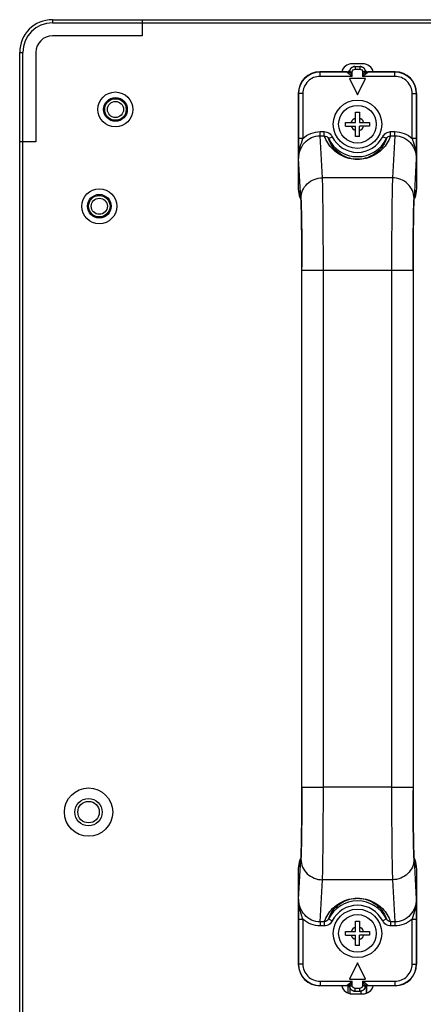
# Model space of a CAD drawing. Extents: x 0 to 3500, y 0 to 2300.
# Drawn here: x 2170 to 2245, y 1087 to 1271 of the extents above; entities that cross this region are included whole.
import ezdxf

# ---------------------------------------------------------------- set-up
doc = ezdxf.new("R2010")
doc.units = 0
doc.header["$LTSCALE"] = 192.5
doc.layers.get('0').update_dxf_attribs({"linetype": 'CONTINUOUS'})
for name, color, linetype in [('02___PRT_ALL_AXES', 7, 'CONTINUOUS'), ('03_ALL_AXES', 7, 'CONTINUOUS'), ('09_ALL_ROUNDS', 7, 'CONTINUOUS'), ('10_ALL_CHAMFER', 7, 'CONTINUOUS'), ('20_ALL_FEATURES', 7, 'CONTINUOUS')]:
    doc.layers.add(name, color=color, linetype=linetype)

msp = doc.modelspace()

# ---------------------------------------------------------------- linework, layer by layer
at = {"color": 9, "linetype": 'CONTINUOUS'}
for p, q in [((2175.9026, 1270.5551), (2175.9026, 1269.9551)), ((2175.9026, 1269.9551), (3403.3026, 1269.9551)), ((2169.8026, 1264.4551), (2170.4026, 1264.4551)), ((2170.4026, 563.6551), (2170.4026, 1264.4551)), ((2231.2027, 1090.4421), (2231.2027, 1089.3956)), ((2233.1983, 1089.87), (2233.1983, 1089.3551)), ((2234.196, 1090.7323), (2234.196, 1089.4455))]:
    msp.add_line(p, q, dxfattribs=at)
at = {"color": 7, "linetype": 'CONTINUOUS'}
for p, q in [((2175.9026, 1270.5551), (3403.3026, 1270.5551)), ((2192.5526, 1270.5551), (2192.5526, 1267.5551)), ((2192.5526, 1267.5551), (2175.9026, 1267.5551)), ((2169.8026, 563.6551), (2169.8026, 1264.4551)), ((2172.8026, 1264.4551), (2172.8026, 1247.8051)), ((2233.6026, 1262.3551), (2231.6026, 1262.3551)), ((2172.8026, 1247.8051), (2169.8026, 1247.8051)), ((2230.8526, 1089.6051), (2230.8526, 1090.8252)), ((2234.3526, 1089.6051), (2234.3526, 1090.8252)), ((2230.6347, 1089.6051), (2230.8526, 1089.6051)), ((2231.6026, 1089.3551), (2233.6026, 1089.3551)), ((2234.3526, 1089.6051), (2234.5706, 1089.6051))]:
    msp.add_line(p, q, dxfattribs=at)
for centre, radius, start, end in [((2175.9026, 1264.4551), 6.1, 90, 180), ((2175.9026, 1264.4551), 3.1, 90, 180), ((2231.6026, 1260.3551), 2, 90, 165.521991), ((2233.6026, 1260.3551), 2, 14.478009, 90), ((2231.6026, 1091.3551), 2, 194.478009, 270), ((2233.6026, 1091.3551), 2, 270, 345.521991)]:
    msp.add_arc(centre, radius, start, end, dxfattribs=at)
at = {"color": 9, "linetype": 'CONTINUOUS'}
msp.add_arc((2175.9026, 1264.4551), 5.5, 90, 180, dxfattribs=at)
at = {"color": 7, "linetype": 'CONTINUOUS'}
for centre, major_axis, start_param, end_param in [((2225.6032, 1256.8545), (-2.8293, 2.8293), -0.78524587, 0.78524587), ((2239.602, 1256.8545), (2.8293, 2.8293), -0.78524587, 0.78524587), ((2225.6032, 1094.8557), (2.8293, 2.8293), -3.92683852, -2.35634678), ((2239.602, 1094.8557), (-2.8293, 2.8293), -3.92683852, -2.35634678)]:
    msp.add_ellipse(centre, major_axis=major_axis, ratio=0.99969546, start_param=start_param, end_param=end_param, dxfattribs=at)
at = {"layer": '02___PRT_ALL_AXES', "color": 7, "linetype": 'CONTINUOUS'}
for centre, radius in [((2187.6026, 1253.8551), 3.25), ((2187.6026, 1253.8551), 1.5), ((2184.6026, 1235.8551), 3.25), ((2184.6026, 1235.8551), 1.5)]:
    msp.add_circle(centre, radius, dxfattribs=at)
at = {"layer": '03_ALL_AXES', "color": 7, "linetype": 'CONTINUOUS'}
for centre in [(2232.6026, 1251.1051), (2182.6026, 1123.1551), (2232.6026, 1100.6051)]:
    msp.add_circle(centre, 4.5, dxfattribs=at)
at = {"layer": '09_ALL_ROUNDS', "color": 9, "linetype": 'CONTINUOUS'}
for p, q in [((2225.6407, 1260.8165), (2225.602, 1260.8551)), ((2225.6407, 1260.0166), (2225.6407, 1260.8165)), ((2230.714, 1260.8165), (2225.6407, 1260.8165)), ((2231.1698, 1261.1797), (2231.1598, 1261.1884)), ((2231.1897, 1261.1626), (2231.1698, 1261.1797)), ((2231.2861, 1260.8551), (2231.6463, 1260.8551)), ((2231.6463, 1260.0166), (2231.6463, 1260.8551)), ((2232.1464, 1261.8551), (2232.1464, 1261.3551)), ((2232.1464, 1261.3551), (2233.0588, 1261.3551)), ((2233.0588, 1261.8551), (2233.0588, 1261.7881)), ((2233.0588, 1261.7881), (2233.0588, 1261.3551)), ((2233.5589, 1260.8551), (2233.5589, 1260.0166)), ((2233.9191, 1260.8551), (2233.5589, 1260.8551)), ((2234.0454, 1261.1884), (2234.0155, 1261.1626)), ((2239.5646, 1260.8165), (2234.4912, 1260.8165)), ((2239.6032, 1260.8551), (2239.5646, 1260.8165)), ((2239.5646, 1260.0166), (2239.5646, 1260.8165)), ((2231.6463, 1260.0166), (2225.6407, 1260.0166)), ((2239.5646, 1260.0166), (2233.5589, 1260.0166)), ((2221.6413, 1256.8171), (2221.6026, 1256.8557)), ((2221.6413, 1256.8171), (2221.6413, 1248.4434)), ((2222.4411, 1256.8171), (2221.6413, 1256.8171)), ((2222.4411, 1256.8171), (2222.4412, 1248.4432)), ((2242.7641, 1248.443), (2242.7641, 1256.8171)), ((2242.7641, 1256.8171), (2243.564, 1256.8171)), ((2243.6026, 1256.8557), (2243.564, 1256.8171)), ((2243.564, 1248.4434), (2243.564, 1256.8171)), ((2225.6451, 1248.9657), (2225.6451, 1249.7307)), ((2225.6451, 1249.7307), (2226.4408, 1249.7307)), ((2226.4408, 1248.9657), (2226.4408, 1249.7307)), ((2238.7645, 1248.9657), (2238.7645, 1249.7307)), ((2238.7645, 1249.7307), (2239.5602, 1249.7307)), ((2239.5602, 1248.9657), (2239.5602, 1249.7307)), ((2222.4412, 1248.4434), (2221.6413, 1248.4434)), ((2226.0918, 1241.139), (2225.6451, 1248.9657)), ((2225.6451, 1248.9657), (2226.4407, 1248.9657)), ((2227.2021, 1248.4296), (2227.9185, 1248.7845)), ((2238.0032, 1248.4296), (2237.2867, 1248.7845)), ((2238.7646, 1248.9657), (2239.5602, 1248.9657)), ((2239.5602, 1248.9657), (2239.1134, 1241.139)), ((2243.564, 1248.4434), (2242.7641, 1248.4434)), ((2243.564, 1248.4206), (2243.564, 1248.4434)), ((2222.0925, 1237.3136), (2221.6687, 1244.736)), ((2243.5365, 1244.736), (2243.1128, 1237.3136)), ((2239.1134, 1241.139), (2226.0918, 1241.139)), ((2221.6026, 1238.9853), (2222.0317, 1237.9121)), ((2243.1736, 1237.9121), (2243.6026, 1238.9853)), ((2243.0211, 1234.3487), (2243.0157, 1234.0669)), ((2226.2648, 1223.9255), (2222.2648, 1223.9255)), ((2222.2654, 1223.9255), (2222.2653, 1224.4075)), ((2226.2648, 1127.7856), (2226.2648, 1223.9247)), ((2238.9405, 1223.9247), (2226.2648, 1223.9247)), ((2242.9405, 1223.9255), (2238.9405, 1223.9255)), ((2238.9405, 1223.9247), (2238.9405, 1127.7856)), ((2242.94, 1224.4384), (2242.9398, 1223.9255)), ((2222.2648, 1127.7848), (2226.2648, 1127.7848)), ((2222.2653, 1127.2704), (2222.2654, 1127.7848)), ((2238.9405, 1127.7856), (2226.2648, 1127.7856)), ((2238.9405, 1127.7848), (2242.9405, 1127.7848)), ((2242.9398, 1127.7848), (2242.94, 1127.302)), ((2222.1841, 1117.3575), (2222.1897, 1117.6558)), ((2222.0317, 1113.7981), (2221.6026, 1112.7249)), ((2221.6687, 1106.9742), (2222.0925, 1114.3967)), ((2243.1128, 1114.3967), (2243.5365, 1106.9742)), ((2243.6026, 1112.7249), (2243.1736, 1113.7981)), ((2225.6451, 1102.7446), (2226.0919, 1110.5713)), ((2239.1134, 1110.5713), (2226.0919, 1110.5713)), ((2239.1134, 1110.5713), (2239.5602, 1102.7446)), ((2221.6413, 1103.2896), (2221.6413, 1103.2668)), ((2221.6413, 1103.2669), (2222.4412, 1103.2669)), ((2221.6413, 1103.2668), (2221.6413, 1094.8932)), ((2222.4412, 1103.267), (2222.4411, 1094.8932)), ((2225.6451, 1102.7446), (2225.6451, 1101.9795)), ((2226.4407, 1102.7446), (2225.6451, 1102.7446)), ((2226.4408, 1102.7446), (2226.4408, 1101.9795)), ((2227.2021, 1103.2807), (2227.9185, 1102.9257)), ((2238.0032, 1103.2807), (2237.2867, 1102.9257)), ((2238.7645, 1102.7446), (2238.7645, 1101.9795)), ((2239.5602, 1102.7446), (2238.7646, 1102.7446)), ((2239.5602, 1102.7446), (2239.5602, 1101.9795)), ((2242.7641, 1094.8932), (2242.7641, 1103.2673)), ((2242.7641, 1103.2669), (2243.564, 1103.2669)), ((2243.564, 1094.8932), (2243.564, 1103.2668)), ((2226.4408, 1101.9795), (2225.6451, 1101.9795)), ((2239.5602, 1101.9795), (2238.7645, 1101.9795)), ((2221.6026, 1094.8545), (2221.6413, 1094.8932)), ((2222.4411, 1094.8932), (2221.6413, 1094.8932)), ((2242.7641, 1094.8932), (2243.564, 1094.8932)), ((2243.564, 1094.8932), (2243.6026, 1094.8545)), ((2225.6407, 1091.6936), (2225.6407, 1090.8938)), ((2225.6407, 1091.6936), (2231.6463, 1091.6936)), ((2231.6463, 1090.8551), (2231.6463, 1091.6936)), ((2233.5589, 1091.6936), (2233.5589, 1090.8551)), ((2233.5589, 1091.6936), (2239.5646, 1091.6936)), ((2239.5646, 1091.6936), (2239.5646, 1090.8938)), ((2225.602, 1090.8551), (2225.6407, 1090.8938)), ((2225.6407, 1090.8938), (2230.714, 1090.8938)), ((2231.1598, 1090.5218), (2231.1897, 1090.5476)), ((2231.2861, 1090.8551), (2231.6463, 1090.8551)), ((2232.1464, 1089.8551), (2232.1464, 1090.3551)), ((2233.0588, 1090.3551), (2232.1464, 1090.3551)), ((2233.0588, 1089.8551), (2233.0588, 1090.3551)), ((2233.9191, 1090.8551), (2233.5589, 1090.8551)), ((2234.0155, 1090.5476), (2234.0355, 1090.5305)), ((2234.0355, 1090.5305), (2234.0454, 1090.5218)), ((2234.4912, 1090.8938), (2239.5646, 1090.8938)), ((2239.5646, 1090.8938), (2239.6032, 1090.8551))]:
    msp.add_line(p, q, dxfattribs=at)
at = {"layer": '09_ALL_ROUNDS', "color": 7, "linetype": 'CONTINUOUS'}
for p, q in [((2230.6885, 1260.8551), (2225.602, 1260.8551)), ((2232.1028, 1261.8551), (2233.1025, 1261.8551)), ((2239.6032, 1260.8551), (2234.5168, 1260.8551)), ((2221.6026, 1256.8557), (2221.6026, 1238.9853)), ((2243.6026, 1256.8557), (2243.6026, 1238.9853)), ((2221.8891, 1237.4974), (2222.1051, 1236.9571)), ((2243.1002, 1236.9571), (2243.3162, 1237.4974)), ((2222.2648, 1127.7848), (2222.2646, 1224.5526)), ((2242.9405, 1223.9255), (2242.9407, 1127.1578)), ((2222.1051, 1114.7531), (2221.8891, 1114.2128)), ((2243.3162, 1114.2128), (2243.1002, 1114.7532)), ((2221.6026, 1112.7249), (2221.6026, 1094.8545)), ((2243.6026, 1112.7249), (2243.6026, 1094.8545)), ((2230.6885, 1090.8551), (2225.602, 1090.8551)), ((2232.1028, 1089.8551), (2233.1025, 1089.8551)), ((2239.6032, 1090.8551), (2234.5168, 1090.8551))]:
    msp.add_line(p, q, dxfattribs=at)
for points in [[(2222.0823, 1237.3185), (2222.0822, 1237.3202), (2222.085, 1237.287), (2222.0918, 1237.1931), (2222.1004, 1237.0494), (2222.1099, 1236.8619), (2222.1199, 1236.6319), (2222.1303, 1236.3609), (2222.1408, 1236.049), (2222.1512, 1235.6953), (2222.1617, 1235.2988), (2222.1721, 1234.8596), (2222.1822, 1234.3778), (2222.1921, 1233.853), (2222.2016, 1233.285), (2222.2108, 1232.6749), (2222.2195, 1232.0231), (2222.2276, 1231.3303), (2222.2351, 1230.5981), (2222.2419, 1229.8281), (2222.2479, 1229.0225), (2222.2531, 1228.1836), (2222.2575, 1227.3139), (2222.2609, 1226.4165), (2222.2633, 1225.4947), (2222.2646, 1224.5526)], [(2242.9405, 1223.9255), (2242.9408, 1224.6689), (2242.9425, 1225.7492), (2242.9457, 1226.7993), (2242.9501, 1227.8137), (2242.9558, 1228.7884), (2242.9625, 1229.7194), (2242.9702, 1230.6037), (2242.9789, 1231.4386), (2242.9883, 1232.2215), (2242.9984, 1232.9509), (2243.0092, 1233.6261), (2243.0204, 1234.2459), (2243.0321, 1234.8101), (2243.0441, 1235.3188), (2243.0562, 1235.7722), (2243.0684, 1236.1694), (2243.0805, 1236.5104), (2243.0923, 1236.7951), (2243.1033, 1237.0214), (2243.1131, 1237.1878), (2243.1205, 1237.2907), (2243.1217, 1237.3049)], [(2222.2648, 1127.7848), (2222.2645, 1127.0414), (2222.2627, 1125.9612), (2222.2595, 1124.9111), (2222.2551, 1123.8966), (2222.2495, 1122.9219), (2222.2428, 1121.9908), (2222.235, 1121.1064), (2222.2264, 1120.2716), (2222.2169, 1119.4887), (2222.2068, 1118.7592), (2222.196, 1118.0841), (2222.1848, 1117.4643), (2222.1732, 1116.9001), (2222.1612, 1116.3912), (2222.1491, 1115.938), (2222.1369, 1115.5409), (2222.1247, 1115.1997), (2222.113, 1114.915), (2222.1019, 1114.6889), (2222.0921, 1114.5224), (2222.0847, 1114.4191), (2222.0835, 1114.405)], [(2243.1229, 1114.3919), (2243.1231, 1114.3901), (2243.1202, 1114.4229), (2243.1134, 1114.5173), (2243.1048, 1114.6611), (2243.0953, 1114.8485), (2243.0853, 1115.0784), (2243.075, 1115.3496), (2243.0645, 1115.6615), (2243.054, 1116.0152), (2243.0435, 1116.4116), (2243.0332, 1116.8509), (2243.023, 1117.3327), (2243.0131, 1117.8576), (2243.0036, 1118.4254), (2242.9944, 1119.0356), (2242.9858, 1119.6874), (2242.9777, 1120.3801), (2242.9702, 1121.1124), (2242.9633, 1121.8824), (2242.9573, 1122.688), (2242.9521, 1123.527), (2242.9478, 1124.3966), (2242.9444, 1125.294), (2242.942, 1126.2157), (2242.9407, 1127.1578)]]:
    msp.add_lwpolyline(points, dxfattribs=at)
for centre in [(2232.6026, 1251.1051), (2232.6026, 1100.6051)]:
    msp.add_circle(centre, 3.5, dxfattribs=at)
at = {"layer": '09_ALL_ROUNDS', "color": 9, "linetype": 'CONTINUOUS'}
for centre, radius, start, end in [((2225.6408, 1256.8169), 3.9995, 90.001958, 179.998042), ((2232.5341, 1262.0485), 2.1978, 212.887863, 214.095897), ((2239.5644, 1256.8169), 3.9995, 0.001958, 89.998042), ((2232.6026, 1251.1051), 6.027, 206.35428, 333.645713), ((2232.6026, 1251.1051), 5.2274, 206.354894, 333.645106), ((2775.1184, 1251.4383), 553.4903, 180.564355, 180.693815), ((2226.0312, 1237.9103), 3.9995, 179.974396, 188.530991), ((2207.6215, 1236.4998), 14.4938, 3.218498, 4.109484), ((2257.5837, 1236.4998), 14.4938, 175.890516, 176.781502), ((2239.1733, 1237.9104), 4.0002, 351.272781, 0.024957), ((1964.0897, 1229.3299), 258.1432, 1.003678, 1.124498), ((1886.8806, 1228.0094), 335.3636, 0.805813, 0.99818), ((1808.0501, 1226.8981), 414.202, 0.680486, 0.806175), ((2555.9153, 1228.3537), 312.9518, 178.953968, 179.225905), ((1727.9069, 1225.9462), 494.3508, 0.54972, 0.68049), ((2727.74, 1226.0483), 484.792, 179.31081, 179.451718), ((1643.8053, 1225.1336), 578.4564, 0.4330333, 0.550279), ((2821.4789, 1225.1329), 578.5354, 179.4498986, 179.5670204), ((1736.2609, 1125.6762), 485.9964, 359.311641, 359.451316), ((1644.2156, 1126.5757), 578.0461, 359.4495292, 359.5669437), ((2820.9365, 1126.5752), 577.9929, 180.4330502, 180.5506366), ((2738.3501, 1125.7767), 495.4026, 180.55008, 180.679905), ((1908.9529, 1123.361), 313.2888, 358.956535, 359.224596), ((2657.5909, 1124.8178), 414.6378, 180.679828, 180.806488), ((2578.2821, 1123.6996), 335.3211, 180.806189, 180.997388), ((2500.1734, 1122.3632), 257.201, 181.002605, 181.129892), ((2226.0319, 1113.7998), 4.0002, 171.277174, 180.024972), ((2207.6187, 1115.2107), 14.4966, 355.890224, 356.781083), ((2257.5865, 1115.2107), 14.4966, 183.218916, 184.109776), ((2239.1741, 1113.7999), 3.9995, 359.974403, 8.533009), ((2775.0806, 1100.2724), 553.4525, 179.306181, 179.435649), ((2232.6026, 1100.6051), 6.027, 26.35428, 153.645713), ((2232.6026, 1100.6051), 5.2274, 26.354894, 153.645106), ((2225.6408, 1094.8933), 3.9995, 180.001958, 269.998042), ((2239.5644, 1094.8933), 3.9995, 270.001958, 359.998042), ((2232.5341, 1089.6617), 2.1978, 145.904103, 147.112137)]:
    msp.add_arc(centre, radius, start, end, dxfattribs=at)
at = {"layer": '09_ALL_ROUNDS', "color": 7, "linetype": 'CONTINUOUS'}
for centre, radius, start, end in [((2230.6917, 1261.354), 0.4966, 336.749446, 340.523928), ((2232.1085, 1260.8519), 1.0067, 142.952355, 160.469327), ((2232.1038, 1260.8481), 1.007, 90.059098, 107.570068), ((2233.1014, 1260.8481), 1.007, 72.429932, 89.940902), ((2233.0967, 1260.8519), 1.0067, 19.530673, 37.047645), ((2234.5197, 1261.3566), 0.5032, 199.528257, 216.890278), ((2230.6855, 1090.3536), 0.5032, 19.528257, 36.890278), ((2232.1085, 1090.8584), 1.0067, 199.53067, 217.047643), ((2232.1038, 1090.8621), 1.007, 252.429932, 269.940902), ((2233.1014, 1090.8621), 1.007, 270.059098, 287.570068), ((2233.0967, 1090.8584), 1.0067, 322.952355, 340.469326), ((2234.5136, 1090.3563), 0.4966, 156.749446, 160.523928)]:
    msp.add_arc(centre, radius, start, end, dxfattribs=at)
for centre, major_axis, start_param, end_param in [((2225.6032, 1238.9823), (-1.4865, 3.7183), 1.19009305, 1.57079629), ((2239.602, 1238.9823), (1.4865, 3.7183), -1.57079629, -1.19009305), ((2225.6032, 1112.7279), (1.4865, 3.7183), -4.71238895, -4.3316857), ((2239.602, 1112.7279), (-1.4865, 3.7183), -1.95149961, -1.57079636)]:
    msp.add_ellipse(centre, major_axis=major_axis, ratio=0.99889635, start_param=start_param, end_param=end_param, dxfattribs=at)
for points, knots in [([(2230.6885, 1260.8551), (2230.7842, 1260.8551), (2230.98, 1260.9127), (2231.1101, 1261.07), (2231.1479, 1261.1579)], [0, 0, 0, 0, 0.49994932, 1, 1, 1, 1]), ([(2231.1869, 1261.1367), (2231.2461, 1261.3387), (2231.5031, 1261.7142), (2231.9359, 1261.8552), (2232.1464, 1261.8551)], [0, 0, 0, 0, 0.5000058, 1, 1, 1, 1]), ([(2233.0588, 1261.8551), (2233.2694, 1261.8552), (2233.7021, 1261.7142), (2233.9591, 1261.3387), (2234.0184, 1261.1367)], [0, 0, 0, 0, 0.49999464, 1, 1, 1, 1]), ([(2243.5503, 1245.9866), (2243.5521, 1246.1774), (2243.5596, 1246.9887), (2243.5639, 1247.8001), (2243.564, 1248.4206)], [0, 0, 0, 0, 0.23522502, 1, 1, 1, 1]), ([(2221.655, 1105.7237), (2221.6531, 1105.5328), (2221.6456, 1104.7215), (2221.6414, 1103.9101), (2221.6413, 1103.2896)], [0, 0, 0, 0, 0.23522502, 1, 1, 1, 1]), ([(2232.1464, 1089.8551), (2231.9359, 1089.855), (2231.5031, 1089.996), (2231.2461, 1090.3715), (2231.1869, 1090.5736)], [0, 0, 0, 0, 0.49999464, 1, 1, 1, 1]), ([(2234.0184, 1090.5736), (2233.9591, 1090.3715), (2233.7021, 1089.996), (2233.2694, 1089.855), (2233.0588, 1089.8551)], [0, 0, 0, 0, 0.5000058, 1, 1, 1, 1]), ([(2234.5168, 1090.8551), (2234.421, 1090.8551), (2234.2252, 1090.7975), (2234.0951, 1090.6403), (2234.0574, 1090.5523)], [0, 0, 0, 0, 0.49994932, 1, 1, 1, 1])]:
    msp.add_open_spline(points, degree=3, knots=knots, dxfattribs=at)
at = {"layer": '09_ALL_ROUNDS', "color": 9, "linetype": 'CONTINUOUS'}
for points, knots in [([(2230.9259, 1260.5325), (2230.8665, 1260.5775), (2230.7925, 1260.6456), (2230.6932, 1260.7542), (2230.7072, 1260.7925)], [0, 0, 0, 0, 0.64650993, 1, 1, 1, 1]), ([(2231.1868, 1261.1367), (2231.1575, 1261.0381), (2231.0266, 1260.8548), (2230.8119, 1260.7911), (2230.7072, 1260.7925)], [0, 0, 0, 0, 0.49520514, 1, 1, 1, 1]), ([(2230.7072, 1260.7925), (2230.7093, 1260.7982), (2230.7103, 1260.8049), (2230.7158, 1260.8149), (2230.714, 1260.8165)], [0, 0, 0, 0, 0.72472262, 1, 1, 1, 1]), ([(2231.6463, 1260.0166), (2231.584, 1260.0601), (2231.3424, 1260.2301), (2231.1006, 1260.3999), (2230.9259, 1260.5325)], [0, 0, 0, 0, 0.25739731, 1, 1, 1, 1]), ([(2231.2862, 1260.8551), (2231.2554, 1260.9086), (2231.2137, 1260.9965), (2231.1778, 1261.099), (2231.1869, 1261.1367)], [0, 0, 0, 0, 0.61465554, 1, 1, 1, 1]), ([(2231.1869, 1261.1367), (2231.188, 1261.1428), (2231.1882, 1261.1503), (2231.1916, 1261.1611), (2231.1897, 1261.1626)], [0, 0, 0, 0, 0.71963993, 1, 1, 1, 1]), ([(2231.6463, 1260.0166), (2231.5542, 1260.2278), (2231.4311, 1260.506), (2231.3139, 1260.7867), (2231.2861, 1260.8551)], [0, 0, 0, 0, 0.75730784, 1, 1, 1, 1]), ([(2231.6463, 1260.8551), (2231.6462, 1260.9827), (2231.7532, 1261.2484), (2232.0188, 1261.3552), (2232.1464, 1261.3551)], [0, 0, 0, 0, 0.49999757, 1, 1, 1, 1]), ([(2233.0588, 1261.3551), (2233.1864, 1261.3552), (2233.4521, 1261.2484), (2233.559, 1260.9827), (2233.5589, 1260.8551)], [0, 0, 0, 0, 0.50000302, 1, 1, 1, 1]), ([(2233.9191, 1260.8551), (2233.8913, 1260.7867), (2233.7741, 1260.506), (2233.6511, 1260.2277), (2233.5589, 1260.0166)], [0, 0, 0, 0, 0.24269178, 1, 1, 1, 1]), ([(2234.2793, 1260.5325), (2234.2233, 1260.49), (2233.9852, 1260.3151), (2233.7433, 1260.1455), (2233.5589, 1260.0166)], [0, 0, 0, 0, 0.23825434, 1, 1, 1, 1]), ([(2234.0184, 1261.1367), (2234.0275, 1261.099), (2233.9916, 1260.9965), (2233.9499, 1260.9086), (2233.9191, 1260.8551)], [0, 0, 0, 0, 0.38572378, 1, 1, 1, 1]), ([(2234.0155, 1261.1626), (2234.0136, 1261.1611), (2234.017, 1261.1503), (2234.0172, 1261.1428), (2234.0184, 1261.1367)], [0, 0, 0, 0, 0.28053866, 1, 1, 1, 1]), ([(2234.0184, 1261.1367), (2234.0477, 1261.0381), (2234.1786, 1260.8548), (2234.3933, 1260.7911), (2234.4981, 1260.7925)], [0, 0, 0, 0, 0.49520843, 1, 1, 1, 1]), ([(2234.4981, 1260.7925), (2234.5122, 1260.7542), (2234.4124, 1260.6455), (2234.3386, 1260.5774), (2234.2793, 1260.5325)], [0, 0, 0, 0, 0.35442214, 1, 1, 1, 1]), ([(2234.4912, 1260.8165), (2234.4895, 1260.8149), (2234.495, 1260.8049), (2234.496, 1260.7982), (2234.4981, 1260.7925)], [0, 0, 0, 0, 0.27531349, 1, 1, 1, 1]), ([(2225.6407, 1260.0166), (2224.8244, 1260.0165), (2223.1236, 1259.3341), (2222.4413, 1257.6334), (2222.4411, 1256.8171)], [0, 0, 0, 0, 0.50000022, 1, 1, 1, 1]), ([(2242.7641, 1256.8171), (2242.7639, 1257.6334), (2242.0817, 1259.3341), (2240.3809, 1260.0165), (2239.5646, 1260.0166)], [0, 0, 0, 0, 0.49999978, 1, 1, 1, 1]), ([(2222.4412, 1248.4432), (2222.8672, 1248.8457), (2223.876, 1249.5011), (2225.0592, 1249.7305), (2225.6451, 1249.7307)], [0, 0, 0, 0, 0.50008364, 1, 1, 1, 1]), ([(2226.4408, 1249.7307), (2226.7445, 1249.7306), (2227.3639, 1249.5419), (2227.7834, 1249.0572), (2227.9185, 1248.7845)], [0, 0, 0, 0, 0.49952124, 1, 1, 1, 1]), ([(2237.2867, 1248.7845), (2237.4218, 1249.0572), (2237.8414, 1249.5419), (2238.4607, 1249.7306), (2238.7645, 1249.7307)], [0, 0, 0, 0, 0.50047819, 1, 1, 1, 1]), ([(2239.5602, 1249.7307), (2240.1461, 1249.7305), (2241.3294, 1249.5011), (2242.3381, 1248.8455), (2242.7641, 1248.443)], [0, 0, 0, 0, 0.49991866, 1, 1, 1, 1]), ([(2221.6413, 1248.4434), (2221.6413, 1248.2272), (2221.6428, 1247.4083), (2221.649, 1246.5893), (2221.655, 1245.9866)], [0, 0, 0, 0, 0.26393769, 1, 1, 1, 1]), ([(2221.6687, 1244.7362), (2221.6682, 1245.2704), (2221.8591, 1246.3491), (2222.7068, 1247.7527), (2224.0295, 1248.7315), (2225.1112, 1248.9661), (2225.6451, 1248.9657)], [0, 0, 0, 0, 0.25007289, 0.50010122, 0.75007241, 1, 1, 1, 1]), ([(2221.8038, 1246.2112), (2221.8386, 1246.3993), (2222.0041, 1247.1564), (2222.2541, 1247.8911), (2222.4412, 1248.4434)], [0, 0, 0, 0, 0.24701794, 1, 1, 1, 1]), ([(2238.7646, 1248.9657), (2238.4499, 1248.0538), (2237.567, 1246.6272), (2235.4078, 1245.0001), (2232.6026, 1244.2768), (2229.7974, 1245.0001), (2227.6383, 1246.6272), (2226.7553, 1248.0538), (2226.4407, 1248.9657)], [0, 0, 0, 0, 0.18038111, 0.30105931, 0.50000061, 0.69894093, 0.81961897, 1, 1, 1, 1]), ([(2226.4407, 1248.9657), (2226.6026, 1248.961), (2226.9253, 1248.8374), (2227.1324, 1248.5737), (2227.2021, 1248.4296)], [0, 0, 0, 0, 0.50302538, 1, 1, 1, 1]), ([(2238.0032, 1248.4296), (2237.7288, 1247.6503), (2236.9715, 1246.4282), (2235.0971, 1244.9921), (2232.6026, 1244.334), (2230.1081, 1244.9921), (2228.2338, 1246.4282), (2227.4764, 1247.6503), (2227.2021, 1248.4296)], [0, 0, 0, 0, 0.17679976, 0.29580669, 0.50000008, 0.70419336, 0.82320025, 1, 1, 1, 1]), ([(2238.0032, 1248.4296), (2238.0729, 1248.5737), (2238.28, 1248.8374), (2238.6026, 1248.961), (2238.7646, 1248.9657)], [0, 0, 0, 0, 0.49697414, 1, 1, 1, 1]), ([(2239.5602, 1248.9657), (2240.0941, 1248.9661), (2241.1757, 1248.7315), (2242.4985, 1247.7527), (2243.3461, 1246.3491), (2243.537, 1245.2704), (2243.5365, 1244.7362)], [0, 0, 0, 0, 0.24992753, 0.49989874, 0.74992709, 1, 1, 1, 1]), ([(2242.7641, 1248.4434), (2242.8271, 1248.2575), (2243.0767, 1247.5252), (2243.2964, 1246.7793), (2243.4015, 1246.2112)], [0, 0, 0, 0, 0.25358254, 1, 1, 1, 1]), ([(2222.0925, 1237.3136), (2222.0951, 1237.8109), (2222.3112, 1238.8227), (2223.2086, 1240.0902), (2224.5333, 1240.9358), (2225.5737, 1241.1362), (2226.0919, 1241.1387)], [0, 0, 0, 0, 0.24470525, 0.49276579, 0.74505437, 1, 1, 1, 1]), ([(2226.2648, 1223.9247), (2226.2648, 1227.4939), (2226.2503, 1232.3944), (2226.1741, 1238.1323), (2226.129, 1240.3015), (2226.0919, 1241.139)], [0, 0, 0, 0, 0.62196827, 0.85391827, 1, 1, 1, 1]), ([(2239.1134, 1241.139), (2239.0762, 1240.3015), (2239.0311, 1238.1323), (2238.955, 1232.3944), (2238.9405, 1227.4939), (2238.9405, 1223.9247)], [0, 0, 0, 0, 0.14608173, 0.37803172, 1, 1, 1, 1]), ([(2243.1128, 1237.3136), (2243.1101, 1237.8109), (2242.8941, 1238.8227), (2241.9967, 1240.0902), (2240.6719, 1240.9358), (2239.6315, 1241.1362), (2239.1134, 1241.1387)], [0, 0, 0, 0, 0.24470524, 0.49276578, 0.74505437, 1, 1, 1, 1]), ([(2222.0317, 1237.9121), (2222.0472, 1237.8734), (2222.0587, 1237.746), (2222.072, 1237.6222), (2222.0781, 1237.5385)], [0, 0, 0, 0, 0.33215599, 1, 1, 1, 1]), ([(2222.1832, 1234.396), (2222.1771, 1234.7076), (2222.1552, 1235.6804), (2222.1302, 1236.6533), (2222.0925, 1237.3136)], [0, 0, 0, 0, 0.32037848, 1, 1, 1, 1]), ([(2243.1128, 1237.3136), (2243.1028, 1237.1396), (2243.0583, 1236.1517), (2243.0369, 1235.1631), (2243.0211, 1234.3487)], [0, 0, 0, 0, 0.17624039, 1, 1, 1, 1]), ([(2243.1272, 1237.5385), (2243.1333, 1237.6222), (2243.1465, 1237.746), (2243.1581, 1237.8734), (2243.1736, 1237.9121)], [0, 0, 0, 0, 0.66784397, 1, 1, 1, 1]), ([(2226.0919, 1110.5713), (2226.129, 1111.4088), (2226.1741, 1113.578), (2226.2503, 1119.3159), (2226.2648, 1124.2164), (2226.2648, 1127.7856)], [0, 0, 0, 0, 0.14608305, 0.37803345, 1, 1, 1, 1]), ([(2238.9405, 1127.7856), (2238.9405, 1124.2164), (2238.955, 1119.3159), (2239.0311, 1113.578), (2239.0762, 1111.4088), (2239.1134, 1110.5713)], [0, 0, 0, 0, 0.62196655, 0.85391695, 1, 1, 1, 1]), ([(2222.0925, 1114.3967), (2222.1024, 1114.5705), (2222.1469, 1115.5569), (2222.1682, 1116.5442), (2222.1841, 1117.3575)], [0, 0, 0, 0, 0.17628213, 1, 1, 1, 1]), ([(2243.0225, 1117.2914), (2243.0286, 1116.9824), (2243.0504, 1116.0173), (2243.0753, 1115.0519), (2243.1128, 1114.3967)], [0, 0, 0, 0, 0.32018624, 1, 1, 1, 1]), ([(2222.0781, 1114.1717), (2222.072, 1114.0881), (2222.0587, 1113.9643), (2222.0472, 1113.8369), (2222.0317, 1113.7981)], [0, 0, 0, 0, 0.66780076, 1, 1, 1, 1]), ([(2222.0925, 1114.3967), (2222.0951, 1113.8993), (2222.3112, 1112.8876), (2223.2086, 1111.62), (2224.5333, 1110.7744), (2225.5737, 1110.574), (2226.0919, 1110.5715)], [0, 0, 0, 0, 0.24470524, 0.49276578, 0.74505437, 1, 1, 1, 1]), ([(2243.1128, 1114.3967), (2243.1101, 1113.8993), (2242.8941, 1112.8876), (2241.9967, 1111.62), (2240.6719, 1110.7744), (2239.6315, 1110.574), (2239.1134, 1110.5715)], [0, 0, 0, 0, 0.24470525, 0.49276579, 0.74505437, 1, 1, 1, 1]), ([(2243.1736, 1113.7981), (2243.1581, 1113.8369), (2243.1465, 1113.9643), (2243.1333, 1114.0881), (2243.1272, 1114.1717)], [0, 0, 0, 0, 0.3321991, 1, 1, 1, 1]), ([(2225.6451, 1102.7446), (2225.1112, 1102.7441), (2224.0295, 1102.9787), (2222.7068, 1103.9575), (2221.8591, 1105.3612), (2221.6682, 1106.4398), (2221.6687, 1106.974)], [0, 0, 0, 0, 0.24992753, 0.49989874, 0.74992709, 1, 1, 1, 1]), ([(2226.4407, 1102.7446), (2226.7553, 1103.6564), (2227.6383, 1105.083), (2229.7974, 1106.7101), (2232.6026, 1107.4334), (2235.4078, 1106.7101), (2237.567, 1105.083), (2238.4499, 1103.6564), (2238.7646, 1102.7446)], [0, 0, 0, 0, 0.18038111, 0.30105931, 0.50000061, 0.69894093, 0.81961897, 1, 1, 1, 1]), ([(2227.2021, 1103.2806), (2227.4764, 1104.0599), (2228.2338, 1105.282), (2230.1081, 1106.7182), (2232.6026, 1107.3762), (2235.0971, 1106.7182), (2236.9715, 1105.282), (2237.7288, 1104.0599), (2238.0032, 1103.2806)], [0, 0, 0, 0, 0.17679976, 0.29580669, 0.50000008, 0.70419336, 0.82320025, 1, 1, 1, 1]), ([(2243.5365, 1106.974), (2243.537, 1106.4398), (2243.3461, 1105.3612), (2242.4985, 1103.9575), (2241.1757, 1102.9787), (2240.0941, 1102.7441), (2239.5602, 1102.7446)], [0, 0, 0, 0, 0.25007289, 0.50010122, 0.75007241, 1, 1, 1, 1]), ([(2222.4412, 1103.2669), (2222.3781, 1103.4528), (2222.1285, 1104.1851), (2221.9088, 1104.9309), (2221.8038, 1105.4991)], [0, 0, 0, 0, 0.25358254, 1, 1, 1, 1]), ([(2243.4015, 1105.4991), (2243.3667, 1105.311), (2243.2012, 1104.5539), (2242.9511, 1103.8191), (2242.7641, 1103.2669)], [0, 0, 0, 0, 0.24701794, 1, 1, 1, 1]), ([(2243.564, 1103.2668), (2243.564, 1103.483), (2243.5625, 1104.302), (2243.5562, 1105.1209), (2243.5503, 1105.7237)], [0, 0, 0, 0, 0.26393769, 1, 1, 1, 1]), ([(2225.6451, 1101.9795), (2225.0592, 1101.9797), (2223.876, 1102.2092), (2222.8672, 1102.8645), (2222.4412, 1103.267)], [0, 0, 0, 0, 0.49991641, 1, 1, 1, 1]), ([(2227.2021, 1103.2806), (2227.1324, 1103.1365), (2226.9253, 1102.8728), (2226.6026, 1102.7493), (2226.4407, 1102.7446)], [0, 0, 0, 0, 0.49697414, 1, 1, 1, 1]), ([(2227.9185, 1102.9257), (2227.7834, 1102.653), (2227.3639, 1102.1683), (2226.7445, 1101.9796), (2226.4408, 1101.9795)], [0, 0, 0, 0, 0.50047819, 1, 1, 1, 1]), ([(2238.7645, 1101.9795), (2238.4607, 1101.9796), (2237.8414, 1102.1683), (2237.4218, 1102.653), (2237.2867, 1102.9257)], [0, 0, 0, 0, 0.49952124, 1, 1, 1, 1]), ([(2238.7646, 1102.7446), (2238.6026, 1102.7493), (2238.28, 1102.8728), (2238.0729, 1103.1365), (2238.0032, 1103.2806)], [0, 0, 0, 0, 0.50302538, 1, 1, 1, 1]), ([(2242.7641, 1103.2673), (2242.338, 1102.8648), (2241.3294, 1102.2091), (2240.1461, 1101.9797), (2239.5602, 1101.9795)], [0, 0, 0, 0, 0.50008099, 1, 1, 1, 1]), ([(2222.4411, 1094.8932), (2222.4413, 1094.0769), (2223.1236, 1092.3761), (2224.8244, 1091.6938), (2225.6407, 1091.6936)], [0, 0, 0, 0, 0.49999978, 1, 1, 1, 1]), ([(2239.5646, 1091.6936), (2240.3809, 1091.6938), (2242.0817, 1092.3761), (2242.7639, 1094.0769), (2242.7641, 1094.8932)], [0, 0, 0, 0, 0.50000022, 1, 1, 1, 1]), ([(2230.9259, 1091.1777), (2230.982, 1091.2202), (2231.2201, 1091.3951), (2231.4619, 1091.5647), (2231.6463, 1091.6936)], [0, 0, 0, 0, 0.23825434, 1, 1, 1, 1]), ([(2231.2861, 1090.8551), (2231.3139, 1090.9235), (2231.4311, 1091.2043), (2231.5542, 1091.4825), (2231.6463, 1091.6936)], [0, 0, 0, 0, 0.24269178, 1, 1, 1, 1]), ([(2233.5589, 1091.6936), (2233.651, 1091.4825), (2233.7741, 1091.2043), (2233.8913, 1090.9235), (2233.9191, 1090.8551)], [0, 0, 0, 0, 0.75730784, 1, 1, 1, 1]), ([(2233.5589, 1091.6936), (2233.6212, 1091.6501), (2233.8628, 1091.4801), (2234.1046, 1091.3103), (2234.2793, 1091.1777)], [0, 0, 0, 0, 0.25739731, 1, 1, 1, 1]), ([(2230.7072, 1090.9177), (2230.6931, 1090.9561), (2230.7928, 1091.0647), (2230.8666, 1091.1328), (2230.9259, 1091.1777)], [0, 0, 0, 0, 0.35442214, 1, 1, 1, 1]), ([(2231.1869, 1090.5736), (2231.1575, 1090.6721), (2231.0267, 1090.8554), (2230.8119, 1090.9191), (2230.7072, 1090.9177)], [0, 0, 0, 0, 0.49520843, 1, 1, 1, 1]), ([(2230.714, 1090.8938), (2230.7158, 1090.8953), (2230.7103, 1090.9054), (2230.7093, 1090.9121), (2230.7072, 1090.9177)], [0, 0, 0, 0, 0.27531349, 1, 1, 1, 1]), ([(2231.1869, 1090.5736), (2231.1778, 1090.6112), (2231.2136, 1090.7138), (2231.2554, 1090.8017), (2231.2862, 1090.8551)], [0, 0, 0, 0, 0.38572378, 1, 1, 1, 1]), ([(2231.1897, 1090.5476), (2231.1916, 1090.5492), (2231.1882, 1090.5599), (2231.188, 1090.5674), (2231.1869, 1090.5736)], [0, 0, 0, 0, 0.28053866, 1, 1, 1, 1]), ([(2232.1464, 1090.3551), (2232.0188, 1090.355), (2231.7532, 1090.4619), (2231.6462, 1090.7276), (2231.6463, 1090.8551)], [0, 0, 0, 0, 0.50000302, 1, 1, 1, 1]), ([(2233.5589, 1090.8551), (2233.559, 1090.7276), (2233.4521, 1090.4619), (2233.1864, 1090.355), (2233.0588, 1090.3551)], [0, 0, 0, 0, 0.49999757, 1, 1, 1, 1]), ([(2233.9191, 1090.8551), (2233.9499, 1090.8016), (2233.9916, 1090.7137), (2234.0274, 1090.6112), (2234.0184, 1090.5736)], [0, 0, 0, 0, 0.61465554, 1, 1, 1, 1]), ([(2234.0184, 1090.5736), (2234.0172, 1090.5674), (2234.017, 1090.5599), (2234.0136, 1090.5492), (2234.0155, 1090.5476)], [0, 0, 0, 0, 0.71963993, 1, 1, 1, 1]), ([(2234.0184, 1090.5736), (2234.0478, 1090.6721), (2234.1786, 1090.8554), (2234.3933, 1090.9191), (2234.4981, 1090.9178)], [0, 0, 0, 0, 0.49520514, 1, 1, 1, 1]), ([(2234.2793, 1091.1777), (2234.3387, 1091.1327), (2234.4127, 1091.0646), (2234.512, 1090.956), (2234.4981, 1090.9177)], [0, 0, 0, 0, 0.64650993, 1, 1, 1, 1]), ([(2234.4981, 1090.9177), (2234.496, 1090.9121), (2234.495, 1090.9054), (2234.4895, 1090.8953), (2234.4912, 1090.8938)], [0, 0, 0, 0, 0.72472262, 1, 1, 1, 1])]:
    msp.add_open_spline(points, degree=3, knots=knots, dxfattribs=at)
for points in [[(2231.0859, 1260.9823), (2230.9953, 1260.8812), (2230.8498, 1260.8165), (2230.714, 1260.8165)], [(2231.2861, 1260.8552), (2231.2041, 1260.7165), (2231.0715, 1260.6017), (2230.9259, 1260.5325)], [(2231.1897, 1261.1626), (2231.1684, 1261.0966), (2231.1322, 1261.0339), (2231.0859, 1260.9823)], [(2233.9191, 1260.8551), (2234.0012, 1260.7164), (2234.1337, 1260.6017), (2234.2793, 1260.5326)], [(2234.0157, 1261.1627), (2234.037, 1261.0967), (2234.0732, 1261.034), (2234.1195, 1260.9823)], [(2234.1195, 1260.9823), (2234.2101, 1260.8813), (2234.3555, 1260.8165), (2234.4912, 1260.8165)], [(2221.6687, 1244.7369), (2221.6663, 1245.2304), (2221.7141, 1245.7259), (2221.8038, 1246.2112)], [(2243.4015, 1246.2112), (2243.4912, 1245.7259), (2243.5389, 1245.2304), (2243.5365, 1244.7369)], [(2243.5503, 1245.9866), (2243.5461, 1245.5697), (2243.5414, 1245.1529), (2243.5365, 1244.736)], [(2242.9922, 1232.5817), (2242.9889, 1232.3477), (2242.9859, 1232.1136), (2242.9831, 1231.8796)], [(2222.2528, 1228.3604), (2222.2506, 1228.7421), (2222.248, 1229.1238), (2222.2451, 1229.5054)], [(2242.9601, 1229.5048), (2242.957, 1229.0899), (2242.9542, 1228.6751), (2242.9519, 1228.2602)], [(2222.2592, 1227.0497), (2222.2575, 1227.4866), (2222.2553, 1227.9235), (2222.2528, 1228.3604)], [(2242.9519, 1228.2602), (2242.9496, 1227.8669), (2242.9477, 1227.4736), (2242.9462, 1227.0803)], [(2222.263, 1225.8773), (2222.262, 1226.2681), (2222.2608, 1226.6589), (2222.2592, 1227.0497)], [(2222.2653, 1224.4075), (2222.265, 1224.8974), (2222.2642, 1225.3873), (2222.263, 1225.8773)], [(2242.9423, 1225.9194), (2242.9411, 1225.4257), (2242.9403, 1224.932), (2242.94, 1224.4384)], [(2242.9462, 1227.0803), (2242.9446, 1226.6933), (2242.9433, 1226.3063), (2242.9423, 1225.9194)], [(2222.2629, 1125.7969), (2222.2642, 1126.2881), (2222.265, 1126.7792), (2222.2653, 1127.2704)], [(2242.94, 1127.302), (2242.9402, 1126.8143), (2242.941, 1126.3266), (2242.9422, 1125.839)], [(2222.2534, 1123.4497), (2222.2556, 1123.8436), (2222.2575, 1124.2374), (2222.2591, 1124.6312)], [(2222.2591, 1124.6312), (2222.2607, 1125.0198), (2222.2619, 1125.4083), (2222.2629, 1125.7969)], [(2242.9422, 1125.839), (2242.9432, 1125.4462), (2242.9445, 1125.0535), (2242.946, 1124.6607)], [(2242.946, 1124.6607), (2242.9478, 1124.2239), (2242.9499, 1123.7871), (2242.9524, 1123.3503)], [(2222.2452, 1122.2067), (2222.2483, 1122.621), (2222.251, 1123.0354), (2222.2534, 1123.4497)], [(2242.9524, 1123.3503), (2242.9547, 1122.9691), (2242.9572, 1122.5879), (2242.9601, 1122.2067)], [(2222.213, 1119.1213), (2222.2163, 1119.36), (2222.2193, 1119.5988), (2222.2222, 1119.8375)], [(2221.8038, 1105.4991), (2221.7141, 1105.9843), (2221.6663, 1106.4798), (2221.6687, 1106.9733)], [(2243.5365, 1106.9733), (2243.5389, 1106.4798), (2243.4912, 1105.9843), (2243.4015, 1105.4991)], [(2243.5365, 1106.9742), (2243.5414, 1106.5574), (2243.5461, 1106.1405), (2243.5503, 1105.7237)], [(2231.0857, 1090.7279), (2230.9952, 1090.8289), (2230.8497, 1090.8937), (2230.714, 1090.8937)], [(2231.2861, 1090.8552), (2231.204, 1090.9938), (2231.0715, 1091.1086), (2230.9259, 1091.1777)], [(2231.1895, 1090.5475), (2231.1682, 1090.6135), (2231.132, 1090.6762), (2231.0857, 1090.7279)], [(2233.9191, 1090.855), (2234.0012, 1090.9938), (2234.1337, 1091.1086), (2234.2793, 1091.1777)], [(2234.0155, 1090.5476), (2234.0369, 1090.6136), (2234.073, 1090.6763), (2234.1194, 1090.7279)], [(2234.1194, 1090.7279), (2234.21, 1090.829), (2234.3555, 1090.8937), (2234.4912, 1090.8938)]]:
    msp.add_open_spline(points, degree=3, dxfattribs=at)
at = {"layer": '09_ALL_ROUNDS', "color": 7, "linetype": 'CONTINUOUS'}
for points in [[(2231.7998, 1261.8081), (2231.6073, 1261.747), (2231.4269, 1261.6195), (2231.3051, 1261.4584)], [(2233.9001, 1261.4584), (2233.7783, 1261.6195), (2233.5979, 1261.747), (2233.4054, 1261.8081)], [(2234.1172, 1261.0545), (2234.2067, 1260.9356), (2234.3679, 1260.8551), (2234.5168, 1260.8551)], [(2231.088, 1090.6557), (2230.9986, 1090.7747), (2230.8373, 1090.8551), (2230.6885, 1090.8551)], [(2231.3051, 1090.2519), (2231.4269, 1090.0908), (2231.6073, 1089.9632), (2231.7998, 1089.9021)], [(2233.4054, 1089.9021), (2233.5979, 1089.9632), (2233.7783, 1090.0908), (2233.9001, 1090.2519)]]:
    msp.add_open_spline(points, degree=3, dxfattribs=at)
at = {"layer": '10_ALL_CHAMFER', "color": 7, "linetype": 'CONTINUOUS'}
for centre, radius in [((2187.6026, 1253.8551), 2.2), ((2187.6026, 1253.8551), 2), ((2184.6026, 1235.8551), 2.2), ((2184.6026, 1235.8551), 2), ((2182.6026, 1123.1551), 2)]:
    msp.add_circle(centre, radius, dxfattribs=at)
at = {"layer": '20_ALL_FEATURES', "color": 7, "linetype": 'CONTINUOUS'}
for p, q in [((2231.1026, 1259.6051), (2232.6026, 1256.6051)), ((2234.1026, 1259.6051), (2231.1026, 1259.6051)), ((2232.6026, 1256.6051), (2234.1026, 1259.6051)), ((2232.2526, 1251.4551), (2232.2526, 1253.3551)), ((2232.2526, 1253.3551), (2232.9526, 1253.3551)), ((2232.9526, 1253.3551), (2232.9526, 1251.4551)), ((2230.3526, 1250.7551), (2230.3526, 1251.4551)), ((2230.3526, 1251.4551), (2232.2526, 1251.4551)), ((2232.9526, 1251.4551), (2234.8526, 1251.4551)), ((2234.8526, 1251.4551), (2234.8526, 1250.7551)), ((2230.3526, 1250.7551), (2232.2526, 1250.7551)), ((2232.2526, 1248.8551), (2232.2526, 1250.7551)), ((2232.9526, 1248.8551), (2232.9526, 1250.7551)), ((2234.8526, 1250.7551), (2232.9526, 1250.7551)), ((2232.9526, 1248.8551), (2232.2526, 1248.8551)), ((2232.2526, 1100.9551), (2232.2526, 1102.8551)), ((2232.2526, 1102.8551), (2232.9526, 1102.8551)), ((2232.9526, 1102.8551), (2232.9526, 1100.9551)), ((2230.3526, 1100.2551), (2230.3526, 1100.9551)), ((2230.3526, 1100.9551), (2232.2526, 1100.9551)), ((2232.9526, 1100.9551), (2234.8526, 1100.9551)), ((2234.8526, 1100.9551), (2234.8526, 1100.2551)), ((2230.3526, 1100.2551), (2232.2526, 1100.2551)), ((2232.2526, 1098.3551), (2232.2526, 1100.2551)), ((2232.9526, 1098.3551), (2232.9526, 1100.2551)), ((2234.8526, 1100.2551), (2232.9526, 1100.2551)), ((2232.9526, 1098.3551), (2232.2526, 1098.3551)), ((2232.6026, 1095.1051), (2231.1026, 1092.1051)), ((2234.1026, 1092.1051), (2232.6026, 1095.1051)), ((2231.1026, 1092.1051), (2234.1026, 1092.1051))]:
    msp.add_line(p, q, dxfattribs=at)
msp.add_circle((2182.6026, 1123.1551), 2.55, dxfattribs=at)
at = {"layer": '20_ALL_FEATURES', "color": 9, "linetype": 'CONTINUOUS'}
for centre, start, end in [((2232.6026, 1251.1051), 106.957763, 163.042237), ((2232.6026, 1251.1051), 16.957763, 73.042237), ((2232.6026, 1251.1051), 196.957763, 253.042237), ((2232.6026, 1251.1051), 286.957763, 343.042237), ((2232.6026, 1100.6051), 106.957763, 163.042237), ((2232.6026, 1100.6051), 16.957763, 73.042237), ((2232.6026, 1100.6051), 196.957763, 253.042237), ((2232.6026, 1100.6051), 286.957763, 343.042237)]:
    msp.add_arc(centre, 1.2, start, end, dxfattribs=at)

doc.saveas('drawing.dxf')
